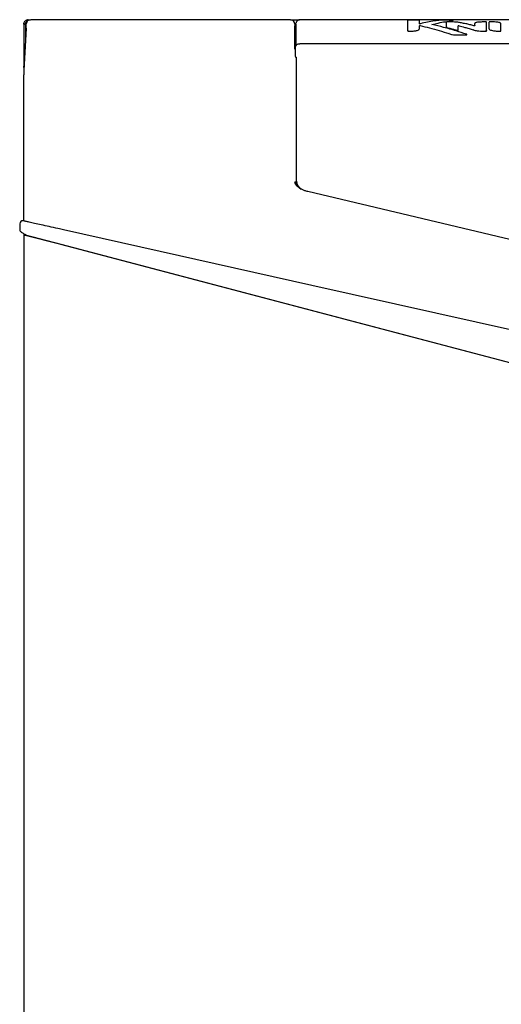
# Model space of a CAD drawing. Units: inches. Extents: x 72 to 159.4, y 54.2 to 132.3.
# Drawn here: x 135.2 to 146, y 77.3 to 99.3 of the extents above; entities that cross this region are included whole.
import ezdxf

# ---------------------------------------------------------------- set-up
doc = ezdxf.new("R2010")
doc.units = ezdxf.units.IN
doc.header["$LTSCALE"] = 24
doc.header["$MEASUREMENT"] = 0

msp = doc.modelspace()

# ---------------------------------------------------------------- linework, layer by layer
at = {"color": 7, "linetype": 'Continuous', "lineweight": 25}
for p, q in [((135.42, 99.274), (135.475, 99.274)), ((141.284, 99.274), (135.477, 99.274)), ((141.285, 99.274), (141.489, 99.274)), ((153.139, 99.274), (141.505, 99.274)), ((143.908, 99.253), (143.908, 99.256)), ((144.158, 99.263), (143.918, 99.263)), ((144.166, 99.261), (144.164, 99.262)), ((144.169, 99.253), (144.169, 99.256)), ((144.905, 99.263), (144.64, 99.263)), ((144.912, 99.253), (144.912, 99.253)), ((144.912, 99.252), (144.912, 99.253)), ((135.322, 99.176), (135.358, 99.176)), ((135.322, 99.176), (135.322, 98.235)), ((135.372, 99.088), (135.322, 98.137)), ((135.358, 99.176), (135.358, 98.823)), ((135.358, 99.176), (135.358, 98.822)), ((135.372, 99.088), (135.377, 99.18)), ((141.384, 99.177), (141.385, 99.135)), ((141.404, 99.173), (141.403, 99.114)), ((141.403, 99.114), (141.403, 99.114)), ((141.404, 99.173), (141.408, 99.196)), ((141.406, 99.08), (141.405, 99.069)), ((141.406, 99.111), (141.406, 99.11)), ((141.408, 99.081), (141.408, 99.08)), ((143.908, 99.026), (143.908, 99.026)), ((143.908, 99.023), (143.908, 99.026)), ((143.918, 99.02), (143.918, 99.02)), ((143.918, 99.019), (143.918, 99.02)), ((143.918, 99.019), (143.94, 99.019)), ((144.169, 99.073), (144.169, 99.072)), ((144.169, 99.07), (144.169, 99.072)), ((144.776, 99.215), (144.776, 99.218)), ((144.776, 99.105), (144.776, 99.106)), ((144.776, 99.103), (144.776, 99.105)), ((144.777, 99.218), (144.777, 99.219)), ((144.781, 99.102), (144.781, 99.102)), ((144.781, 99.1), (144.781, 99.102)), ((144.836, 99.225), (144.786, 99.225)), ((145.021, 99.036), (145.021, 99.036)), ((145.021, 99.034), (145.021, 99.036)), ((145.038, 99.037), (145.037, 99.04)), ((145.037, 99.04), (145.037, 99.04)), ((145.373, 99.047), (145.373, 99.047)), ((145.373, 99.046), (145.373, 99.047)), ((145.406, 99.189), (145.406, 99.189)), ((145.406, 99.186), (145.406, 99.189)), ((145.608, 99.018), (145.657, 99.018)), ((145.657, 99.225), (145.638, 99.225)), ((145.657, 99.02), (145.657, 99.02)), ((145.657, 99.018), (145.657, 99.02)), ((145.667, 99.215), (145.667, 99.218)), ((145.667, 99.025), (145.667, 99.025)), ((145.667, 99.022), (145.667, 99.025)), ((145.727, 99.215), (145.728, 99.218)), ((145.728, 99.218), (145.728, 99.219)), ((145.728, 99.075), (145.728, 99.075)), ((145.727, 99.072), (145.728, 99.075)), ((145.76, 99.225), (145.738, 99.225)), ((145.951, 99.017), (145.951, 99.019)), ((145.951, 99.017), (145.978, 99.017)), ((145.978, 99.019), (145.978, 99.019)), ((145.978, 99.017), (145.978, 99.019)), ((145.989, 99.188), (145.989, 99.188)), ((145.989, 99.185), (145.989, 99.188)), ((145.989, 99.024), (145.989, 99.024)), ((145.989, 99.021), (145.989, 99.024)), ((144.829, 98.966), (144.829, 98.966)), ((144.829, 98.964), (144.829, 98.966)), ((145.035, 98.935), (145.218, 98.935)), ((145.218, 98.936), (145.218, 98.936)), ((145.218, 98.935), (145.218, 98.936)), ((145.229, 98.94), (145.229, 98.943)), ((141.395, 98.635), (141.395, 98.655)), ((141.395, 98.45), (141.395, 98.635)), ((153.15, 98.738), (141.494, 98.738)), ((141.494, 98.738), (141.494, 98.737)), ((141.416, 98.434), (141.416, 95.666)), ((135.322, 98.137), (135.323, 98.137)), ((135.322, 98.137), (135.323, 98.137)), ((135.323, 98.131), (135.322, 98.042)), ((135.322, 94.787), (135.322, 98.042)), ((141.416, 95.608), (141.416, 95.666)), ((147.269, 94.104), (141.676, 95.433)), ((135.23, 94.714), (135.233, 94.582)), ((135.23, 94.714), (135.23, 94.714)), ((135.317, 94.778), (135.306, 94.779)), ((135.322, 94.786), (135.322, 94.777)), ((135.233, 94.582), (135.233, 94.582)), ((136.148, 94.249), (135.322, 94.458)), ((135.322, 94.458), (135.358, 94.458)), ((135.322, 94.458), (135.322, 56.283)), ((135.332, 94.458), (135.332, 94.488)), ((136.155, 94.249), (135.358, 94.458)), ((147.305, 91.311), (136.148, 94.249)), ((147.311, 91.311), (136.155, 94.249))]:
    msp.add_line(p, q, dxfattribs=at)
at = {"color": 7, "linetype": 'Continuous', "lineweight": 25, "flags": 128}
for points in [[(135.326, 98.208), (135.324, 98.216), (135.322, 98.235)], [(141.416, 95.608), (141.422, 95.566), (141.426, 95.554)], [(147.308, 92.098), (141.766, 93.337), (136.213, 94.578)]]:
    msp.add_lwpolyline(points, dxfattribs=at)
at = {"color": 7, "linetype": 'Continuous', "lineweight": 25}
for centre, radius, start, end in [((135.477, 99.174), 0.1, 90, 177), ((141.284, 99.174), 0.1, 1.2208, 90), ((141.415, 99.135), 0.03, 181.2208, 251.775), ((144.433, 99.166), 0.00254, 77.5892, 111.2904), ((145.387, 99.138), 0.00286, 74.2008, 111.535), ((141.65, 95.686), 0.234, 184.8964, 237.1658), ((135.3, 94.71), 0.07, 84.5558, 176.6035), ((135.302, 94.589), 0.07, 186.0512, 238.2961)]:
    msp.add_arc(centre, radius, start, end, dxfattribs=at)
for centre, major_axis, ratio, start_param, end_param in [((141.406, 99.091), (0.0003, 0.02), 0.009984, 4.120906, 6.222058), ((141.363, 96.276), (0.042, 2.9), 0.009984, 5.70531, 6.218591), ((141.363, 96.275), (0.041, 2.842), 0.009984, 5.737554, 6.126109), ((141.408, 99.061), (0.0003, 0.02), 0.009984, 0.409269, 0.944407), ((135.352, 94.786), (-0.0196, 0.0238), 0.957072, 0.858171, 0.879608), ((135.352, 94.786), (0.0293, -0.0066), 0.999535, 3.340602, 3.36205)]:
    msp.add_ellipse(centre, major_axis=major_axis, ratio=ratio, start_param=start_param, end_param=end_param, dxfattribs=at)
for points, knots in [([(135.322, 99.176), (135.323, 99.187), (135.326, 99.211), (135.344, 99.242), (135.373, 99.264), (135.4, 99.274), (135.416, 99.274), (135.42, 99.274)], [0, 0, 0, 0, 0.220988, 0.452628, 0.68428, 0.915931, 1, 1, 1, 1]), ([(135.42, 99.274), (135.416, 99.273), (135.406, 99.271), (135.392, 99.252), (135.378, 99.224), (135.366, 99.196), (135.36, 99.18), (135.358, 99.176)], [0, 0, 0, 0, 0.220988, 0.452628, 0.68428, 0.915931, 1, 1, 1, 1]), ([(141.504, 99.274), (141.494, 99.273), (141.473, 99.271), (141.448, 99.258), (141.429, 99.241), (141.418, 99.225), (141.411, 99.211), (141.408, 99.201), (141.407, 99.196), (141.406, 99.194)], [0, 0, 0, 0, 0.155538, 0.301767, 0.430838, 0.551025, 0.674092, 0.819191, 1, 1, 1, 1]), ([(143.915, 99.262), (143.915, 99.262), (143.914, 99.262), (143.913, 99.262), (143.911, 99.262), (143.91, 99.26), (143.908, 99.258), (143.908, 99.257), (143.908, 99.256)], [0, 0, 0, 0, 0.040576, 0.107094, 0.330414, 0.553641, 0.77682, 1, 1, 1, 1]), ([(143.915, 99.263), (143.914, 99.262), (143.912, 99.262), (143.91, 99.261), (143.909, 99.259), (143.908, 99.257), (143.908, 99.256)], [0, 0, 0, 0, 0.249489, 0.499189, 0.749299, 1, 1, 1, 1]), ([(143.915, 99.263), (143.914, 99.263), (143.913, 99.262), (143.911, 99.261), (143.909, 99.259), (143.909, 99.258), (143.908, 99.257)], [0, 0, 0, 0, 0.252315, 0.502729, 0.751805, 1, 1, 1, 1]), ([(143.908, 99.256), (143.908, 99.256), (143.908, 99.256), (143.908, 99.256), (143.908, 99.256)], [0, 0, 0, 0, 0.689903, 1, 1, 1, 1]), ([(143.908, 99.023), (143.908, 99.067), (143.908, 99.143), (143.908, 99.215), (143.908, 99.24), (143.908, 99.253)], [0, 0, 0, 0, 0.409409, 0.703603, 1, 1, 1, 1]), ([(143.912, 99.262), (143.912, 99.262), (143.911, 99.262), (143.911, 99.261), (143.91, 99.261)], [0, 0, 0, 0, 0.48173, 1, 1, 1, 1]), ([(143.919, 99.263), (143.919, 99.263), (143.917, 99.263), (143.915, 99.263), (143.914, 99.263), (143.913, 99.262), (143.912, 99.262)], [0, 0, 0, 0, 0.173003, 0.508201, 0.803181, 1, 1, 1, 1]), ([(143.918, 99.263), (143.918, 99.263), (143.918, 99.263), (143.918, 99.263), (143.918, 99.263)], [0, 0, 0, 0, 0.510272, 1, 1, 1, 1]), ([(144.165, 99.262), (144.164, 99.262), (144.163, 99.262), (144.162, 99.263), (144.16, 99.263), (144.158, 99.263), (144.157, 99.263)], [0, 0, 0, 0, 0.221697, 0.321757, 0.63726, 1, 1, 1, 1]), ([(144.158, 99.263), (144.158, 99.263), (144.158, 99.263), (144.158, 99.263), (144.158, 99.263)], [0, 0, 0, 0, 0.517052, 1, 1, 1, 1]), ([(144.162, 99.262), (144.162, 99.262), (144.162, 99.262), (144.163, 99.262), (144.165, 99.262), (144.167, 99.26), (144.168, 99.258), (144.169, 99.257), (144.169, 99.256)], [0, 0, 0, 0, 0.040416, 0.106907, 0.330276, 0.55355, 0.776774, 1, 1, 1, 1]), ([(144.162, 99.263), (144.163, 99.262), (144.164, 99.262), (144.166, 99.261), (144.168, 99.259), (144.168, 99.257), (144.169, 99.256)], [0, 0, 0, 0, 0.249602, 0.499312, 0.749375, 1, 1, 1, 1]), ([(144.162, 99.263), (144.163, 99.263), (144.164, 99.262), (144.166, 99.261), (144.168, 99.259), (144.168, 99.258), (144.168, 99.257)], [0, 0, 0, 0, 0.252315, 0.502752, 0.751833, 1, 1, 1, 1]), ([(144.169, 99.256), (144.169, 99.256), (144.169, 99.256), (144.169, 99.256), (144.169, 99.256)], [0, 0, 0, 0, 0.689073, 1, 1, 1, 1]), ([(144.169, 99.18), (144.169, 99.186), (144.169, 99.201), (144.169, 99.229), (144.169, 99.243), (144.169, 99.253)], [0, 0, 0, 0, 0.2068331, 0.4724887, 1, 1, 1, 1]), ([(144.637, 99.263), (144.594, 99.257), (144.497, 99.246), (144.348, 99.221), (144.243, 99.197), (144.19, 99.185)], [0, 0, 0, 0, 0.290793, 0.645396, 1, 1, 1, 1]), ([(144.448, 99.168), (144.495, 99.179), (144.596, 99.203), (144.751, 99.231), (144.859, 99.245), (144.912, 99.252)], [0, 0, 0, 0, 0.305089, 0.652342, 1, 1, 1, 1]), ([(144.64, 99.263), (144.64, 99.263), (144.639, 99.263), (144.637, 99.263), (144.637, 99.263), (144.636, 99.263)], [0, 0, 0, 0, 0.280384, 0.75762, 1, 1, 1, 1]), ([(144.637, 99.263), (144.637, 99.263), (144.637, 99.263), (144.636, 99.263), (144.636, 99.263), (144.636, 99.263)], [0, 0, 0, 0, 0.379846, 0.948792, 1, 1, 1, 1]), ([(144.64, 99.263), (144.64, 99.263), (144.64, 99.263), (144.64, 99.263), (144.64, 99.263)], [0, 0, 0, 0, 0.5256, 1, 1, 1, 1]), ([(144.91, 99.263), (144.91, 99.263), (144.909, 99.263), (144.907, 99.263), (144.905, 99.263), (144.904, 99.263), (144.903, 99.263)], [0, 0, 0, 0, 0.239275, 0.520326, 0.74908, 1, 1, 1, 1]), ([(144.908, 99.263), (144.908, 99.263), (144.908, 99.263), (144.908, 99.263), (144.907, 99.263), (144.906, 99.263), (144.905, 99.263), (144.905, 99.263)], [0, 0, 0, 0, 0.00784, 0.071499, 0.327215, 0.83583, 1, 1, 1, 1]), ([(144.905, 99.263), (144.905, 99.263), (144.905, 99.263), (144.905, 99.263), (144.905, 99.263)], [0, 0, 0, 0, 0.57906, 1, 1, 1, 1]), ([(144.909, 99.263), (144.909, 99.263), (144.909, 99.263), (144.909, 99.263), (144.908, 99.263)], [0, 0, 0, 0, 0.509716, 1, 1, 1, 1]), ([(144.908, 99.263), (144.908, 99.263), (144.909, 99.263), (144.91, 99.262), (144.91, 99.261), (144.911, 99.26), (144.911, 99.26)], [0, 0, 0, 0, 0.2499251, 0.4994539, 0.7491779, 1, 1, 1, 1]), ([(144.912, 99.253), (144.913, 99.253), (144.913, 99.255), (144.912, 99.257), (144.912, 99.259), (144.91, 99.261), (144.909, 99.262), (144.908, 99.262), (144.908, 99.262), (144.908, 99.262)], [0, 0, 0, 0, 0.177477, 0.354955, 0.532433, 0.709937, 0.887481, 0.961968, 1, 1, 1, 1]), ([(144.909, 99.262), (144.909, 99.262), (144.91, 99.262), (144.911, 99.262), (144.913, 99.261), (144.914, 99.259), (144.914, 99.258), (144.915, 99.256), (144.915, 99.255), (144.915, 99.254), (144.914, 99.253)], [0, 0, 0, 0, 0.124985, 0.249936, 0.374661, 0.499499, 0.624358, 0.749616, 0.874432, 1, 1, 1, 1]), ([(144.909, 99.262), (144.91, 99.262), (144.911, 99.262), (144.913, 99.261), (144.914, 99.26), (144.915, 99.258), (144.915, 99.257)], [0, 0, 0, 0, 0.250027, 0.500038, 0.750056, 1, 1, 1, 1]), ([(144.912, 99.252), (144.913, 99.252), (144.915, 99.252), (144.916, 99.253), (144.916, 99.253), (144.915, 99.253), (144.915, 99.253)], [0, 0, 0, 0, 0.318452, 0.512585, 0.706828, 1, 1, 1, 1]), ([(144.915, 99.257), (144.915, 99.257), (144.916, 99.256), (144.916, 99.255), (144.916, 99.254), (144.915, 99.254), (144.914, 99.253)], [0, 0, 0, 0, 0.250558, 0.500483, 0.749599, 1, 1, 1, 1]), ([(135.358, 99.176), (135.359, 99.184), (135.361, 99.201), (135.371, 99.214), (135.377, 99.221)], [0, 0, 0, 0, 0.501363, 1, 1, 1, 1]), ([(141.384, 98.618), (141.384, 98.681), (141.384, 98.787), (141.384, 98.904), (141.385, 98.988), (141.385, 99.053), (141.385, 99.1), (141.385, 99.129), (141.385, 99.133), (141.385, 99.135)], [0, 0, 0, 0, 0.200241, 0.333536, 0.46683, 0.600123, 0.733416, 0.866708, 1, 1, 1, 1]), ([(141.408, 99.068), (141.406, 99.069), (141.402, 99.071), (141.4, 99.074), (141.399, 99.074), (141.399, 99.074)], [0, 0, 0, 0, 0.277095, 0.733672, 1, 1, 1, 1]), ([(141.403, 99.114), (141.403, 99.113), (141.403, 99.111), (141.404, 99.109), (141.405, 99.108), (141.406, 99.107)], [0, 0, 0, 0, 0.333699, 0.665799, 1, 1, 1, 1]), ([(143.908, 99.026), (143.908, 99.026), (143.908, 99.028), (143.909, 99.03), (143.911, 99.031), (143.913, 99.032), (143.914, 99.032), (143.915, 99.032), (143.915, 99.032)], [0, 0, 0, 0, 0.218254, 0.436506, 0.654805, 0.873196, 0.96045, 1, 1, 1, 1]), ([(143.908, 99.023), (143.908, 99.022), (143.908, 99.021), (143.911, 99.02), (143.914, 99.019), (143.916, 99.019), (143.918, 99.019), (143.918, 99.019)], [0, 0, 0, 0, 0.260161, 0.511113, 0.72894, 0.947291, 1, 1, 1, 1]), ([(143.918, 99.02), (143.918, 99.021), (143.918, 99.022), (143.918, 99.025), (143.918, 99.027), (143.918, 99.029), (143.918, 99.03), (143.918, 99.031), (143.918, 99.031)], [0, 0, 0, 0, 0.193762, 0.387524, 0.581307, 0.775158, 0.964757, 1, 1, 1, 1]), ([(143.94, 99.019), (143.971, 99.019), (144.026, 99.02), (144.095, 99.028), (144.139, 99.04), (144.163, 99.053), (144.168, 99.063), (144.169, 99.069), (144.169, 99.07)], [0, 0, 0, 0, 0.30784, 0.568605, 0.70758, 0.847755, 0.969459, 1, 1, 1, 1]), ([(144.169, 99.073), (144.169, 99.073), (144.168, 99.075), (144.167, 99.077), (144.165, 99.078), (144.164, 99.079), (144.162, 99.079), (144.162, 99.079), (144.162, 99.079)], [0, 0, 0, 0, 0.218266, 0.436529, 0.654849, 0.873281, 0.961772, 1, 1, 1, 1]), ([(144.177, 99.185), (144.176, 99.185), (144.173, 99.185), (144.17, 99.185), (144.168, 99.186), (144.167, 99.186), (144.167, 99.186), (144.167, 99.186)], [0, 0, 0, 0, 0.199645, 0.492861, 0.739965, 0.93907, 1, 1, 1, 1]), ([(144.185, 99.141), (144.184, 99.141), (144.182, 99.141), (144.179, 99.141), (144.175, 99.141), (144.172, 99.141), (144.17, 99.14), (144.169, 99.139), (144.169, 99.139), (144.169, 99.138)], [0, 0, 0, 0, 0.147446, 0.294963, 0.441187, 0.588641, 0.739993, 0.896338, 1, 1, 1, 1]), ([(144.169, 99.07), (144.169, 99.079), (144.169, 99.098), (144.169, 99.12), (144.169, 99.133), (144.169, 99.138)], [0, 0, 0, 0, 0.389298, 0.743484, 1, 1, 1, 1]), ([(144.188, 99.186), (144.188, 99.185), (144.186, 99.185), (144.183, 99.185), (144.18, 99.185), (144.178, 99.185), (144.177, 99.185)], [0, 0, 0, 0, 0.131342, 0.492769, 0.874148, 1, 1, 1, 1]), ([(144.185, 99.141), (144.255, 99.125), (144.397, 99.092), (144.612, 99.033), (144.756, 98.987), (144.829, 98.964)], [0, 0, 0, 0, 0.327418, 0.663537, 1, 1, 1, 1]), ([(144.434, 99.169), (144.433, 99.169), (144.431, 99.169), (144.43, 99.17), (144.43, 99.17), (144.43, 99.17)], [0, 0, 0, 0, 0.4316161, 0.8182063, 1, 1, 1, 1]), ([(145.22, 98.949), (145.143, 98.975), (144.973, 99.032), (144.715, 99.105), (144.534, 99.146), (144.445, 99.165)], [0, 0, 0, 0, 0.2982531, 0.6574467, 1, 1, 1, 1]), ([(144.783, 99.224), (144.783, 99.224), (144.783, 99.224), (144.782, 99.224), (144.78, 99.223), (144.778, 99.222), (144.777, 99.22), (144.777, 99.218), (144.776, 99.218)], [0, 0, 0, 0, 0.040244, 0.110968, 0.33332, 0.555579, 0.777789, 1, 1, 1, 1]), ([(144.776, 99.218), (144.776, 99.218), (144.776, 99.218), (144.776, 99.218), (144.776, 99.218)], [0, 0, 0, 0, 0.8245061, 1, 1, 1, 1]), ([(144.776, 99.103), (144.776, 99.121), (144.776, 99.153), (144.776, 99.189), (144.776, 99.206), (144.776, 99.215)], [0, 0, 0, 0, 0.4136932, 0.7065998, 1, 1, 1, 1]), ([(144.776, 99.106), (144.777, 99.106), (144.777, 99.108), (144.778, 99.11), (144.78, 99.111), (144.782, 99.112), (144.783, 99.112), (144.783, 99.112), (144.783, 99.112)], [0, 0, 0, 0, 0.218357, 0.436713, 0.655098, 0.873544, 0.957168, 1, 1, 1, 1]), ([(144.776, 99.103), (144.777, 99.102), (144.777, 99.102), (144.779, 99.101), (144.78, 99.1), (144.781, 99.1)], [0, 0, 0, 0, 0.426764, 0.767554, 1, 1, 1, 1]), ([(144.784, 99.224), (144.783, 99.224), (144.781, 99.224), (144.779, 99.223), (144.777, 99.221), (144.777, 99.219), (144.777, 99.218)], [0, 0, 0, 0, 0.249953, 0.499826, 0.749313, 1, 1, 1, 1]), ([(144.784, 99.224), (144.783, 99.224), (144.781, 99.224), (144.779, 99.223), (144.777, 99.221), (144.777, 99.22), (144.777, 99.219)], [0, 0, 0, 0, 0.250839, 0.500003, 0.749463, 1, 1, 1, 1]), ([(144.778, 99.222), (144.778, 99.222), (144.778, 99.222), (144.778, 99.222), (144.778, 99.222), (144.778, 99.222), (144.778, 99.222), (144.778, 99.222), (144.778, 99.221), (144.777, 99.22), (144.777, 99.22), (144.777, 99.219), (144.777, 99.219), (144.777, 99.219), (144.777, 99.219), (144.777, 99.219)], [0, 0, 0, 0, 0.012069, 0.033651, 0.063964, 0.119847, 0.141379, 0.231545, 0.323902, 0.58556, 0.780604, 0.882626, 0.924013, 0.962048, 1, 1, 1, 1]), ([(144.781, 99.102), (144.781, 99.102), (144.78, 99.104), (144.781, 99.106), (144.782, 99.108), (144.783, 99.11), (144.784, 99.111), (144.785, 99.111), (144.785, 99.111)], [0, 0, 0, 0, 0.192564, 0.385128, 0.57771, 0.770356, 0.964335, 1, 1, 1, 1]), ([(144.781, 99.1), (144.811, 99.092), (144.866, 99.078), (144.946, 99.056), (144.996, 99.041), (145.021, 99.034)], [0, 0, 0, 0, 0.3802116, 0.6900861, 1, 1, 1, 1]), ([(144.787, 99.225), (144.787, 99.225), (144.786, 99.225), (144.785, 99.225), (144.784, 99.225), (144.784, 99.224), (144.784, 99.224), (144.784, 99.224)], [0, 0, 0, 0, 0.244315, 0.494656, 0.745765, 0.889039, 1, 1, 1, 1]), ([(145.068, 99.21), (145.04, 99.214), (144.995, 99.22), (144.92, 99.224), (144.87, 99.225), (144.842, 99.225), (144.836, 99.225)], [0, 0, 0, 0, 0.3904646, 0.6568348, 0.9226979, 1, 1, 1, 1]), ([(144.836, 99.225), (144.836, 99.225), (144.836, 99.225), (144.836, 99.225), (144.836, 99.225)], [0, 0, 0, 0, 0.618196, 1, 1, 1, 1]), ([(145.021, 99.036), (145.021, 99.036), (145.021, 99.038), (145.021, 99.04), (145.022, 99.042), (145.024, 99.044), (145.024, 99.045), (145.025, 99.045), (145.025, 99.045)], [0, 0, 0, 0, 0.197024, 0.394048, 0.591084, 0.788152, 0.955983, 1, 1, 1, 1]), ([(145.021, 99.034), (145.022, 99.034), (145.024, 99.033), (145.027, 99.033), (145.031, 99.033), (145.034, 99.034), (145.036, 99.035), (145.037, 99.036), (145.038, 99.037), (145.038, 99.037)], [0, 0, 0, 0, 0.151055, 0.303485, 0.440995, 0.614469, 0.726147, 0.83818, 1, 1, 1, 1]), ([(145.037, 99.04), (145.037, 99.041), (145.037, 99.042), (145.036, 99.044), (145.034, 99.045), (145.032, 99.046), (145.031, 99.046), (145.031, 99.046), (145.03, 99.046)], [0, 0, 0, 0, 0.218315, 0.436629, 0.654968, 0.873359, 0.953738, 1, 1, 1, 1]), ([(145.054, 99.137), (145.053, 99.137), (145.051, 99.137), (145.048, 99.138), (145.045, 99.137), (145.042, 99.137), (145.039, 99.136), (145.038, 99.135), (145.038, 99.135), (145.038, 99.134)], [0, 0, 0, 0, 0.144455, 0.288988, 0.432013, 0.575697, 0.722647, 0.874132, 1, 1, 1, 1]), ([(145.038, 99.037), (145.038, 99.05), (145.038, 99.075), (145.038, 99.107), (145.038, 99.126), (145.038, 99.134)], [0, 0, 0, 0, 0.353936, 0.7155, 1, 1, 1, 1]), ([(145.054, 99.137), (145.097, 99.126), (145.171, 99.107), (145.278, 99.076), (145.341, 99.056), (145.373, 99.046)], [0, 0, 0, 0, 0.399894, 0.699903, 1, 1, 1, 1]), ([(145.386, 99.14), (145.355, 99.148), (145.294, 99.163), (145.203, 99.184), (145.127, 99.199), (145.082, 99.208), (145.068, 99.21)], [0, 0, 0, 0, 0.287147, 0.574295, 0.861442, 1, 1, 1, 1]), ([(145.373, 99.047), (145.373, 99.048), (145.373, 99.049), (145.374, 99.052), (145.375, 99.054), (145.376, 99.056), (145.377, 99.056), (145.378, 99.057), (145.378, 99.057)], [0, 0, 0, 0, 0.196877, 0.393753, 0.590642, 0.787568, 0.957128, 1, 1, 1, 1]), ([(145.373, 99.046), (145.402, 99.038), (145.452, 99.026), (145.534, 99.019), (145.583, 99.018), (145.608, 99.018)], [0, 0, 0, 0, 0.408568, 0.70006, 1, 1, 1, 1]), ([(145.408, 99.141), (145.408, 99.141), (145.408, 99.141), (145.407, 99.141), (145.405, 99.141), (145.403, 99.14), (145.399, 99.139), (145.394, 99.139), (145.39, 99.14), (145.388, 99.14), (145.388, 99.14)], [0, 0, 0, 0, 0.029247, 0.121122, 0.240243, 0.378013, 0.536318, 0.704309, 0.875268, 1, 1, 1, 1]), ([(145.413, 99.196), (145.413, 99.196), (145.413, 99.196), (145.411, 99.196), (145.41, 99.195), (145.408, 99.194), (145.407, 99.192), (145.406, 99.19), (145.406, 99.189)], [0, 0, 0, 0, 0.039515, 0.112098, 0.334182, 0.556158, 0.778078, 1, 1, 1, 1]), ([(145.406, 99.141), (145.406, 99.145), (145.406, 99.156), (145.406, 99.171), (145.406, 99.181), (145.406, 99.186)], [0, 0, 0, 0, 0.284187, 0.64202, 1, 1, 1, 1]), ([(145.409, 99.195), (145.41, 99.196), (145.41, 99.199), (145.415, 99.201), (145.417, 99.201)], [0, 0, 0, 0, 0.6569227, 1, 1, 1, 1]), ([(145.638, 99.225), (145.622, 99.225), (145.577, 99.224), (145.517, 99.222), (145.464, 99.217), (145.434, 99.212), (145.416, 99.204), (145.414, 99.199), (145.413, 99.196)], [0, 0, 0, 0, 0.160224, 0.469712, 0.614704, 0.759136, 0.870418, 1, 1, 1, 1]), ([(145.638, 99.225), (145.638, 99.225), (145.638, 99.225), (145.638, 99.225), (145.638, 99.225)], [0, 0, 0, 0, 0.616841, 1, 1, 1, 1]), ([(145.667, 99.22), (145.666, 99.221), (145.666, 99.222), (145.664, 99.223), (145.662, 99.224), (145.66, 99.225), (145.658, 99.225), (145.657, 99.225)], [0, 0, 0, 0, 0.168504, 0.371128, 0.563368, 0.72603, 1, 1, 1, 1]), ([(145.657, 99.225), (145.657, 99.225), (145.657, 99.225), (145.657, 99.225), (145.657, 99.225), (145.657, 99.225)], [0, 0, 0, 0, 0.29156, 0.586501, 1, 1, 1, 1]), ([(145.657, 99.03), (145.657, 99.03), (145.657, 99.029), (145.657, 99.028), (145.657, 99.026), (145.657, 99.024), (145.657, 99.022), (145.657, 99.02), (145.657, 99.02)], [0, 0, 0, 0, 0.035098, 0.224596, 0.418511, 0.612354, 0.806177, 1, 1, 1, 1]), ([(145.657, 99.018), (145.658, 99.018), (145.661, 99.018), (145.664, 99.019), (145.666, 99.02), (145.667, 99.022), (145.667, 99.022), (145.667, 99.022)], [0, 0, 0, 0, 0.259067, 0.510195, 0.727879, 0.946086, 1, 1, 1, 1]), ([(145.66, 99.224), (145.66, 99.224), (145.661, 99.224), (145.662, 99.224), (145.664, 99.223), (145.665, 99.222), (145.667, 99.22), (145.667, 99.218), (145.667, 99.218)], [0, 0, 0, 0, 0.0400294, 0.1107816, 0.3331832, 0.5554885, 0.7777433, 1, 1, 1, 1]), ([(145.66, 99.031), (145.66, 99.031), (145.661, 99.031), (145.662, 99.031), (145.664, 99.03), (145.666, 99.029), (145.667, 99.027), (145.667, 99.026), (145.667, 99.025)], [0, 0, 0, 0, 0.03969, 0.126801, 0.345191, 0.563491, 0.781745, 1, 1, 1, 1]), ([(145.667, 99.218), (145.667, 99.218), (145.667, 99.218), (145.667, 99.218), (145.667, 99.218)], [0, 0, 0, 0, 0.824541, 1, 1, 1, 1]), ([(145.667, 99.022), (145.667, 99.052), (145.667, 99.107), (145.667, 99.17), (145.667, 99.2), (145.667, 99.215)], [0, 0, 0, 0, 0.366592, 0.682574, 1, 1, 1, 1]), ([(145.727, 99.072), (145.727, 99.095), (145.727, 99.136), (145.727, 99.182), (145.727, 99.204), (145.727, 99.215)], [0, 0, 0, 0, 0.394251, 0.696727, 1, 1, 1, 1]), ([(145.735, 99.224), (145.734, 99.224), (145.734, 99.224), (145.733, 99.224), (145.731, 99.223), (145.729, 99.222), (145.728, 99.22), (145.728, 99.218), (145.728, 99.218)], [0, 0, 0, 0, 0.040376, 0.111058, 0.333387, 0.555623, 0.777811, 1, 1, 1, 1]), ([(145.735, 99.224), (145.734, 99.224), (145.732, 99.224), (145.73, 99.223), (145.728, 99.221), (145.728, 99.219), (145.728, 99.218)], [0, 0, 0, 0, 0.249953, 0.499826, 0.749314, 1, 1, 1, 1]), ([(145.735, 99.224), (145.734, 99.224), (145.732, 99.224), (145.73, 99.223), (145.729, 99.221), (145.728, 99.22), (145.728, 99.219)], [0, 0, 0, 0, 0.249923, 0.499901, 0.74954, 1, 1, 1, 1]), ([(145.729, 99.222), (145.729, 99.222), (145.729, 99.222), (145.729, 99.222), (145.729, 99.222), (145.729, 99.222), (145.729, 99.222), (145.729, 99.222), (145.729, 99.221), (145.729, 99.221), (145.728, 99.221)], [0, 0, 0, 0, 0.025867, 0.071668, 0.13613, 0.255163, 0.300933, 0.472628, 0.641741, 1, 1, 1, 1]), ([(145.728, 99.218), (145.728, 99.218), (145.728, 99.218), (145.728, 99.218), (145.728, 99.218)], [0, 0, 0, 0, 0.824505, 1, 1, 1, 1]), ([(145.728, 99.075), (145.728, 99.076), (145.728, 99.077), (145.729, 99.079), (145.731, 99.08), (145.733, 99.081), (145.734, 99.081), (145.734, 99.081), (145.735, 99.081)], [0, 0, 0, 0, 0.218218, 0.436434, 0.654726, 0.873169, 0.96458, 1, 1, 1, 1]), ([(145.727, 99.072), (145.729, 99.067), (145.732, 99.057), (145.76, 99.042), (145.81, 99.028), (145.878, 99.019), (145.929, 99.018), (145.951, 99.017)], [0, 0, 0, 0, 0.1393823, 0.2845744, 0.4755953, 0.7660842, 1, 1, 1, 1]), ([(145.738, 99.225), (145.738, 99.225), (145.737, 99.225), (145.737, 99.225), (145.736, 99.225), (145.735, 99.224), (145.735, 99.224), (145.735, 99.224)], [0, 0, 0, 0, 0.065751, 0.349371, 0.582434, 0.801527, 1, 1, 1, 1]), ([(145.738, 99.225), (145.738, 99.225), (145.738, 99.225), (145.738, 99.225), (145.738, 99.225), (145.738, 99.225)], [0, 0, 0, 0, 0.306275, 0.618539, 1, 1, 1, 1]), ([(145.982, 99.194), (145.982, 99.195), (145.981, 99.198), (145.977, 99.204), (145.958, 99.212), (145.931, 99.217), (145.892, 99.221), (145.846, 99.224), (145.797, 99.225), (145.769, 99.225), (145.76, 99.225)], [0, 0, 0, 0, 0.018203, 0.140246, 0.262064, 0.414079, 0.500824, 0.705655, 0.911465, 1, 1, 1, 1]), ([(145.76, 99.225), (145.76, 99.225), (145.76, 99.225), (145.76, 99.225), (145.76, 99.225)], [0, 0, 0, 0, 0.559291, 1, 1, 1, 1]), ([(145.951, 99.019), (145.951, 99.019), (145.951, 99.021), (145.951, 99.023), (145.951, 99.026), (145.951, 99.028), (145.951, 99.029), (145.951, 99.029), (145.951, 99.029)], [0, 0, 0, 0, 0.193906, 0.387826, 0.58175, 0.775685, 0.943512, 1, 1, 1, 1]), ([(145.978, 99.2), (145.979, 99.2), (145.984, 99.198), (145.985, 99.195), (145.986, 99.193)], [0, 0, 0, 0, 0.259445, 1, 1, 1, 1]), ([(145.978, 99.019), (145.978, 99.019), (145.978, 99.021), (145.978, 99.023), (145.978, 99.026), (145.978, 99.028), (145.978, 99.029), (145.978, 99.029), (145.978, 99.029)], [0, 0, 0, 0, 0.193898, 0.387796, 0.581715, 0.775705, 0.964953, 1, 1, 1, 1]), ([(145.978, 99.017), (145.98, 99.017), (145.982, 99.017), (145.986, 99.018), (145.988, 99.02), (145.989, 99.021), (145.989, 99.021), (145.989, 99.021)], [0, 0, 0, 0, 0.25709, 0.5086, 0.727643, 0.946447, 1, 1, 1, 1]), ([(145.989, 99.188), (145.989, 99.189), (145.988, 99.19), (145.987, 99.192), (145.985, 99.193), (145.983, 99.194), (145.982, 99.194), (145.982, 99.194), (145.982, 99.194)], [0, 0, 0, 0, 0.221652, 0.443303, 0.665001, 0.886792, 0.958987, 1, 1, 1, 1]), ([(145.989, 99.024), (145.989, 99.025), (145.988, 99.026), (145.987, 99.028), (145.985, 99.03), (145.983, 99.03), (145.982, 99.03), (145.982, 99.03), (145.982, 99.03)], [0, 0, 0, 0, 0.218252, 0.436502, 0.654799, 0.87319, 0.96057, 1, 1, 1, 1]), ([(145.989, 99.021), (145.989, 99.044), (145.989, 99.087), (145.989, 99.142), (145.989, 99.17), (145.989, 99.185)], [0, 0, 0, 0, 0.343022, 0.671006, 1, 1, 1, 1]), ([(144.829, 98.966), (144.829, 98.967), (144.829, 98.968), (144.829, 98.97), (144.83, 98.973), (144.831, 98.974), (144.832, 98.975), (144.832, 98.975), (144.832, 98.975)], [0, 0, 0, 0, 0.202048, 0.404095, 0.606208, 0.808497, 0.969585, 1, 1, 1, 1]), ([(144.829, 98.964), (144.852, 98.956), (144.892, 98.942), (144.966, 98.935), (145.01, 98.935), (145.035, 98.935)], [0, 0, 0, 0, 0.399765, 0.669412, 1, 1, 1, 1]), ([(145.218, 98.936), (145.218, 98.937), (145.218, 98.939), (145.218, 98.941), (145.218, 98.943), (145.218, 98.945), (145.218, 98.946), (145.218, 98.946), (145.218, 98.947)], [0, 0, 0, 0, 0.201226, 0.402452, 0.60369, 0.804959, 0.954153, 1, 1, 1, 1]), ([(145.218, 98.935), (145.22, 98.935), (145.222, 98.935), (145.225, 98.935), (145.227, 98.936), (145.228, 98.938), (145.229, 98.939), (145.229, 98.94), (145.229, 98.94)], [0, 0, 0, 0, 0.241259, 0.390285, 0.539723, 0.80322, 0.990903, 1, 1, 1, 1]), ([(145.222, 98.948), (145.222, 98.948), (145.222, 98.949), (145.222, 98.949), (145.221, 98.949), (145.221, 98.949), (145.22, 98.949)], [0, 0, 0, 0, 0.016783, 0.122764, 0.547147, 1, 1, 1, 1]), ([(145.228, 98.944), (145.228, 98.945), (145.228, 98.947), (145.226, 98.948), (145.224, 98.949), (145.223, 98.949), (145.222, 98.948)], [0, 0, 0, 0, 0.2507182, 0.500189, 0.7500381, 1, 1, 1, 1]), ([(145.229, 98.943), (145.229, 98.944), (145.228, 98.945), (145.227, 98.947), (145.225, 98.948), (145.223, 98.948), (145.222, 98.948)], [0, 0, 0, 0, 0.250844, 0.50026, 0.749996, 1, 1, 1, 1]), ([(145.228, 98.944), (145.228, 98.944), (145.229, 98.944), (145.229, 98.943), (145.229, 98.943)], [0, 0, 0, 0, 0.500578, 1, 1, 1, 1]), ([(141.395, 98.655), (141.397, 98.664), (141.399, 98.683), (141.417, 98.708), (141.443, 98.727), (141.47, 98.736), (141.487, 98.737), (141.494, 98.737)], [0, 0, 0, 0, 0.221715, 0.443954, 0.663591, 0.878688, 1, 1, 1, 1]), ([(141.395, 98.45), (141.396, 98.447), (141.396, 98.442), (141.403, 98.435), (141.411, 98.431), (141.417, 98.429), (141.418, 98.429)], [0, 0, 0, 0, 0.302933, 0.605906, 0.907881, 1, 1, 1, 1]), ([(135.323, 98.137), (135.323, 98.136), (135.323, 98.136), (135.323, 98.133), (135.323, 98.131)], [0, 0, 0, 0, 0.551886, 1, 1, 1, 1]), ([(141.676, 95.433), (141.664, 95.436), (141.628, 95.445), (141.574, 95.464), (141.517, 95.491), (141.469, 95.521), (141.432, 95.553), (141.406, 95.584), (141.39, 95.614), (141.384, 95.636), (141.384, 95.649), (141.384, 95.653)], [0, 0, 0, 0, 0.065664, 0.191612, 0.316554, 0.440289, 0.563119, 0.685963, 0.810818, 0.942704, 1, 1, 1, 1]), ([(136.085, 94.607), (136.018, 94.622), (135.886, 94.651), (135.708, 94.691), (135.555, 94.725), (135.439, 94.751), (135.361, 94.769), (135.331, 94.775), (135.322, 94.777), (135.317, 94.778)], [0, 0, 0, 0, 0.13002, 0.260167, 0.390452, 0.52084, 0.651316, 0.781873, 1, 1, 1, 1]), ([(135.266, 94.53), (135.276, 94.524), (135.306, 94.505), (135.336, 94.485), (135.357, 94.473), (135.357, 94.473)], [0, 0, 0, 0, 0.325387, 0.999978, 1, 1, 1, 1]), ([(135.357, 94.473), (135.357, 94.473), (135.367, 94.467), (135.375, 94.459), (135.383, 94.452)], [0, 0, 0, 0, 0.00007, 1, 1, 1, 1]), ([(136.213, 94.578), (136.192, 94.583), (136.149, 94.593), (136.106, 94.602), (136.085, 94.607)], [0, 0, 0, 0, 0.501432, 1, 1, 1, 1])]:
    msp.add_open_spline(points, degree=3, knots=knots, dxfattribs=at)

doc.saveas('drawing.dxf')
